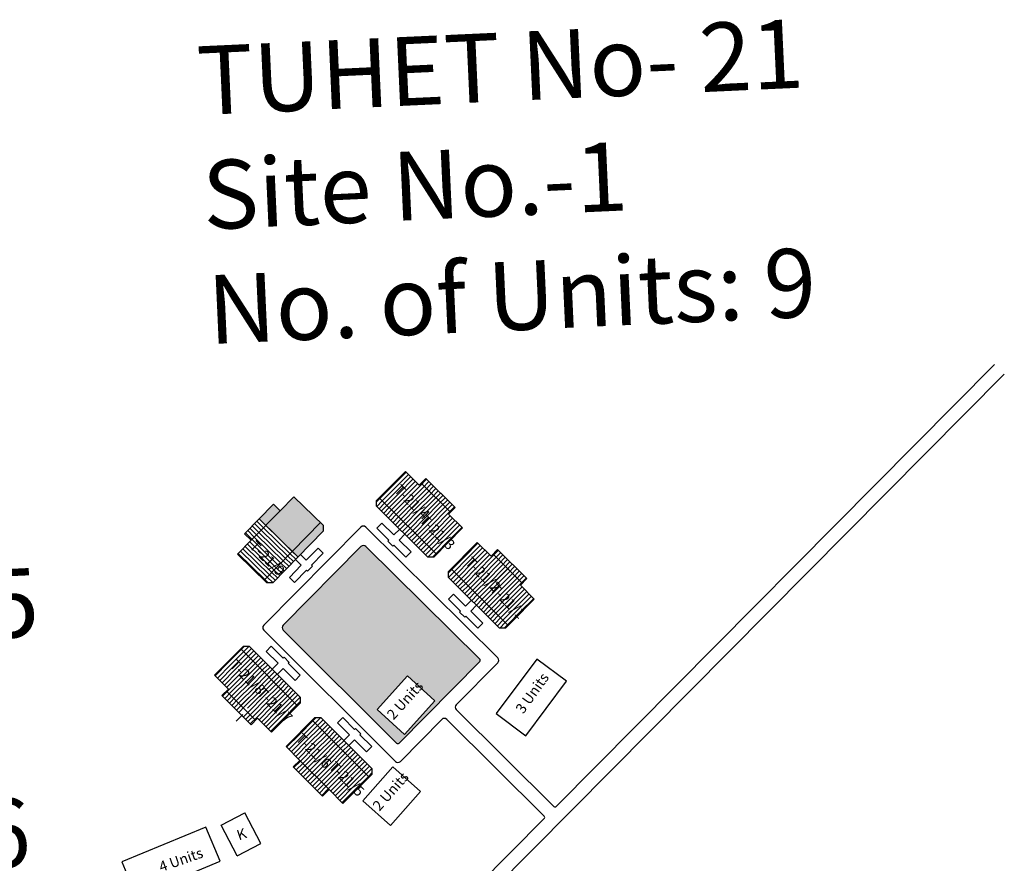
# Model space of a CAD drawing. Units: millimetres. Extents: x 11563 to 19918, y 6991 to 28586.
# Drawn here: x 12657 to 12801, y 7151 to 7274 of the extents above; entities that cross this region are included whole.
import ezdxf

# ---------------------------------------------------------------- set-up
doc = ezdxf.new("R2010")
doc.units = ezdxf.units.MM
doc.linetypes.add('ACAD_ISO02W100', pattern=[15, 12, -3])
for name, color, linetype in [('Addl', 24, 'Continuous'), ('Du', 7, 'Continuous'), ('NO UNITS', 7, 'Continuous'), ('Open Space', 80, 'Continuous'), ('Proposed Du', 7, 'Continuous'), ('Proposed Paved Path', 7, 'Continuous'), ('Pwd temp', 10, 'Continuous'), ('TCPO', 7, 'Continuous'), ('Text', 7, 'Continuous'), ('Tuhet Bnd', 170, 'ACAD_ISO02W100')]:
    doc.layers.add(name, color=color, linetype=linetype)
doc.styles.get("Standard").update_dxf_attribs({"font": 'ARIAL.TTF'})

# ---------------------------------------------------------------- blocks, each defined once
blk = doc.blocks.new('A$C78512488')
at = {"layer": 'Pwd temp'}
for p, q in [((10.93, 11.87), (0, 4.47)), ((13.96, 7.4), (10.93, 11.87)), ((3.03, 0), (13.96, 7.4)), ((0, 4.47), (3.03, 0))]:
    blk.add_line(p, q, dxfattribs=at)
at = {"layer": 'Text', "insert": (5.12, 5.43), "char_height": 1.5, "attachment_point": 1, "rotation": 30.9738}
blk.add_mtext('{\\fArial Narrow|b0|i0|c0|p34;4 Units}', dxfattribs=at)
blk = doc.blocks.new('A$C31A94C09')
at = {"layer": 'Addl'}
for p, q in [((0, 2.44), (3.14, 6.33)), ((3.14, 6.33), (6.16, 3.89)), ((3.03, 0), (6.16, 3.89)), ((0, 2.44), (3.03, 0))]:
    blk.add_line(p, q, dxfattribs=at)
at = {"layer": 'Addl', "insert": (3.25, 4.09), "char_height": 1.5, "attachment_point": 1, "rotation": 312.6074}
blk.add_mtext('{\\fArial Narrow|b0|i0|c0|p34;K}', dxfattribs=at)
blk = doc.blocks.new('A$C52371ECC')
at = {"layer": 'Pwd temp'}
for p, q in [((6.6, 5.4), (0, 5.4)), ((0, 5.4), (0, 0)), ((6.6, 0), (6.6, 5.4)), ((0, 0), (6.6, 0))]:
    blk.add_line(p, q, dxfattribs=at)
at = {"layer": 'Text', "insert": (0.43, 4.04), "char_height": 1.5, "attachment_point": 1}
blk.add_mtext('{\\fArial Narrow|b0|i0|c0|p34;2 Units}', dxfattribs=at)
blk = doc.blocks.new('A$C408C5D51')
at = {"layer": 'Pwd temp', "ltscale": 0.002}
for p, q in [((9.9, 5.4), (0, 5.4)), ((0, 5.4), (0, 0)), ((9.9, 0), (9.9, 5.4)), ((0, 0), (9.9, 0))]:
    blk.add_line(p, q, dxfattribs=at)

msp = doc.modelspace()

# ---------------------------------------------------------------- hatches: boundary and pattern name
at = {"layer": 'NO UNITS', "ltscale": 0.002}
h = msp.add_hatch(color=256, dxfattribs=at)
h.paths.add_polyline_path([(12697.047, 7196.819), (12701.125, 7200.994), (12697.262, 7204.767), (12695.271, 7202.728), (12693.184, 7200.592), (12695.116, 7198.705)])
h.paths.add_polyline_path([(12701.528, 7199.761), (12701.518, 7200.609), (12701.125, 7200.994), (12697.047, 7196.819), (12697.87, 7196.015)])
h.paths.add_polyline_path([(12693.184, 7200.592), (12695.271, 7202.728), (12694.305, 7203.671), (12692.218, 7201.535)])
at = {"layer": 'Open Space', "ltscale": 0.002}
h = msp.add_hatch(color=256, dxfattribs=at)
h.paths.add_polyline_path([(12707.748, 7197.53, 0.4140091), (12707.041, 7197.526), (12695.708, 7186.081, 0.4132746), (12695.71, 7185.375), (12712.219, 7168.922, 0.4153577), (12712.573, 7168.923), (12724.314, 7180.796, 0.4142136), (12724.312, 7181.15)])
h.paths.add_polyline_path([(12713.799, 7178.709), (12717.803, 7175.086), (12713.374, 7170.192), (12709.37, 7173.816)], flags=16)
h.paths.add_polyline_path([(12710.135, 7173.191), (12714.151, 7177.627), (12715.842, 7176.096), (12711.827, 7171.66)], flags=8)

# ---------------------------------------------------------------- linework, layer by layer
at = {"layer": 'Du'}
for p, q in [((12709.31, 7204.226), (12713.497, 7208.454)), ((12713.497, 7208.454), (12715.522, 7206.448)), ((12715.522, 7206.448), (12716.472, 7207.407)), ((12715.811, 7206.741), (12720.075, 7202.519)), ((12716.472, 7207.407), (12720.735, 7203.186)), ((12713.863, 7200.49), (12718.605, 7205.295)), ((12709.314, 7203.377), (12709.31, 7204.226)), ((12716.775, 7195.989), (12709.314, 7203.377)), ((12718.01, 7196.384), (12709.697, 7204.617)), ((12720.735, 7203.186), (12719.785, 7202.226)), ((12719.785, 7202.226), (12721.81, 7200.221)), ((12709.34, 7200.185), (12710.079, 7200.931)), ((12710.079, 7200.931), (12711.827, 7199.2)), ((12711.088, 7198.454), (12709.34, 7200.185)), ((12711.827, 7199.2), (12712.671, 7200.053)), ((12713.417, 7199.314), (12712.573, 7198.461)), ((12721.81, 7200.221), (12717.623, 7195.993)), ((12710.947, 7198.312), (12711.088, 7198.454)), ((12711.694, 7197.573), (12710.947, 7198.312)), ((12711.834, 7197.715), (12711.694, 7197.573)), ((12713.582, 7195.984), (12711.834, 7197.715)), ((12712.573, 7198.461), (12714.321, 7196.73)), ((12719.752, 7193.885), (12723.938, 7198.113)), ((12723.938, 7198.113), (12725.963, 7196.108)), ((12714.321, 7196.73), (12713.582, 7195.984)), ((12725.963, 7196.108), (12726.913, 7197.067)), ((12726.253, 7196.4), (12730.516, 7192.178)), ((12726.913, 7197.067), (12731.177, 7192.845)), ((12717.623, 7195.993), (12716.775, 7195.989)), ((12724.305, 7190.15), (12729.046, 7194.955)), ((12719.756, 7193.037), (12719.752, 7193.885)), ((12728.452, 7186.044), (12720.139, 7194.276)), ((12727.217, 7185.649), (12719.756, 7193.037)), ((12731.177, 7192.845), (12730.227, 7191.886)), ((12730.227, 7191.886), (12732.252, 7189.881)), ((12719.782, 7189.844), (12720.521, 7190.591)), ((12720.521, 7190.591), (12722.269, 7188.86)), ((12721.53, 7188.113), (12719.782, 7189.844)), ((12722.269, 7188.86), (12723.113, 7189.712)), ((12723.859, 7188.973), (12723.015, 7188.121)), ((12732.252, 7189.881), (12728.065, 7185.653)), ((12721.389, 7187.971), (12721.53, 7188.113)), ((12722.135, 7187.233), (12721.389, 7187.971)), ((12723.015, 7188.121), (12724.763, 7186.39)), ((12722.276, 7187.375), (12722.135, 7187.233)), ((12724.024, 7185.644), (12722.276, 7187.375)), ((12724.763, 7186.39), (12724.024, 7185.644)), ((12728.065, 7185.653), (12727.217, 7185.649)), ((12685.73, 7178.809), (12689.933, 7183.02)), ((12689.545, 7182.631), (12697.826, 7174.366)), ((12689.933, 7183.02), (12690.782, 7183.021)), ((12690.782, 7183.021), (12698.213, 7175.604)), ((12693.232, 7182.271), (12693.974, 7183.014)), ((12694.974, 7180.533), (12693.232, 7182.271)), ((12693.974, 7183.014), (12695.715, 7181.276)), ((12694.126, 7179.683), (12694.974, 7180.533)), ((12695.715, 7181.276), (12695.857, 7181.417)), ((12695.857, 7181.417), (12696.6, 7180.676)), ((12696.6, 7180.676), (12696.459, 7180.534)), ((12696.459, 7180.534), (12698.2, 7178.796)), ((12695.717, 7179.791), (12694.869, 7178.942)), ((12697.458, 7178.053), (12695.717, 7179.791)), ((12687.747, 7176.796), (12685.73, 7178.809)), ((12693.675, 7178.508), (12688.915, 7173.722)), ((12698.2, 7178.796), (12697.458, 7178.053)), ((12686.793, 7175.84), (12687.747, 7176.796)), ((12691.703, 7172.266), (12687.456, 7176.504)), ((12691.04, 7171.602), (12686.793, 7175.84)), ((12698.214, 7174.755), (12694.011, 7170.544)), ((12698.213, 7175.604), (12698.214, 7174.755)), ((12691.994, 7172.557), (12691.04, 7171.602)), ((12694.011, 7170.544), (12691.994, 7172.557)), ((12696.131, 7168.428), (12700.334, 7172.639)), ((12699.946, 7172.25), (12708.227, 7163.985)), ((12700.334, 7172.639), (12701.183, 7172.64)), ((12701.183, 7172.64), (12708.615, 7165.223)), ((12703.634, 7171.89), (12704.376, 7172.633)), ((12705.375, 7170.152), (12703.634, 7171.89)), ((12704.376, 7172.633), (12706.117, 7170.895)), ((12706.117, 7170.895), (12706.258, 7171.036)), ((12706.258, 7171.036), (12707.001, 7170.295)), ((12707.001, 7170.295), (12706.86, 7170.153)), ((12704.527, 7169.302), (12705.375, 7170.152)), ((12706.118, 7169.41), (12705.27, 7168.561)), ((12707.859, 7167.672), (12706.118, 7169.41)), ((12706.86, 7170.153), (12708.601, 7168.415)), ((12698.148, 7166.415), (12696.131, 7168.428)), ((12704.077, 7168.127), (12699.317, 7163.341)), ((12708.601, 7168.415), (12707.859, 7167.672)), ((12697.195, 7165.459), (12698.148, 7166.415)), ((12698.148, 7166.415), (12702.395, 7162.176)), ((12701.442, 7161.221), (12697.195, 7165.459)), ((12708.615, 7165.223), (12708.616, 7164.374)), ((12708.616, 7164.374), (12704.412, 7160.163)), ((12702.395, 7162.176), (12701.442, 7161.221)), ((12704.412, 7160.163), (12702.395, 7162.176))]:
    msp.add_line(p, q, dxfattribs=at)
at = {"layer": 'Du', "color": 2}
for p, q in [((12711.703, 7206.43), (12713.602, 7208.349)), ((12712.041, 7206.095), (12713.941, 7208.014)), ((12712.379, 7205.76), (12714.279, 7207.679)), ((12709.803, 7204.512), (12711.703, 7206.43)), ((12710.141, 7204.177), (12712.041, 7206.095)), ((12712.718, 7205.425), (12714.618, 7207.343)), ((12713.056, 7205.09), (12714.956, 7207.008)), ((12713.395, 7204.755), (12715.294, 7206.673)), ((12713.733, 7204.42), (12715.633, 7206.338)), ((12715.633, 7206.338), (12716.583, 7207.297)), ((12715.971, 7206.003), (12716.921, 7206.962)), ((12716.31, 7205.668), (12717.259, 7206.627)), ((12716.648, 7205.333), (12717.598, 7206.292)), ((12710.479, 7203.842), (12712.379, 7205.76)), ((12710.818, 7203.506), (12712.718, 7205.425)), ((12711.156, 7203.171), (12713.056, 7205.09)), ((12711.495, 7202.836), (12713.395, 7204.755)), ((12714.071, 7204.085), (12715.971, 7206.003)), ((12714.41, 7203.749), (12716.31, 7205.668)), ((12714.748, 7203.414), (12716.648, 7205.333)), ((12715.087, 7203.079), (12716.986, 7204.998)), ((12715.425, 7202.744), (12717.325, 7204.663)), ((12716.986, 7204.998), (12717.936, 7205.957)), ((12717.325, 7204.663), (12718.275, 7205.622)), ((12717.663, 7204.327), (12718.613, 7205.287)), ((12718.002, 7203.992), (12718.951, 7204.952)), ((12709.311, 7204.015), (12709.803, 7204.512)), ((12709.332, 7203.36), (12710.141, 7204.177)), ((12709.67, 7203.024), (12710.479, 7203.842)), ((12710.009, 7202.689), (12710.818, 7203.506)), ((12711.833, 7202.501), (12713.733, 7204.42)), ((12712.171, 7202.166), (12714.071, 7204.085)), ((12712.51, 7201.831), (12714.41, 7203.749)), ((12712.848, 7201.496), (12714.748, 7203.414)), ((12715.763, 7202.409), (12717.663, 7204.327)), ((12716.102, 7202.074), (12718.002, 7203.992)), ((12716.44, 7201.739), (12718.34, 7203.657)), ((12716.779, 7201.404), (12718.678, 7203.322)), ((12718.34, 7203.657), (12719.29, 7204.616)), ((12718.678, 7203.322), (12719.628, 7204.281)), ((12719.017, 7202.987), (12719.967, 7203.946)), ((12719.355, 7202.652), (12720.305, 7203.611)), ((12719.694, 7202.317), (12720.643, 7203.276)), ((12710.347, 7202.354), (12711.156, 7203.171)), ((12710.685, 7202.019), (12711.495, 7202.836)), ((12711.024, 7201.684), (12711.833, 7202.501)), ((12711.362, 7201.349), (12712.171, 7202.166)), ((12711.701, 7201.014), (12712.51, 7201.831)), ((12713.187, 7201.161), (12715.087, 7203.079)), ((12713.525, 7200.826), (12715.425, 7202.744)), ((12713.863, 7200.49), (12715.763, 7202.409)), ((12714.202, 7200.155), (12716.102, 7202.074)), ((12717.117, 7201.069), (12719.017, 7202.987)), ((12717.455, 7200.733), (12719.355, 7202.652)), ((12717.794, 7200.398), (12719.694, 7202.317)), ((12718.132, 7200.063), (12720.032, 7201.982)), ((12712.039, 7200.679), (12712.848, 7201.496)), ((12712.377, 7200.344), (12713.187, 7201.161)), ((12712.716, 7200.008), (12713.525, 7200.826)), ((12713.054, 7199.673), (12713.863, 7200.49)), ((12714.54, 7199.82), (12716.44, 7201.739)), ((12714.879, 7199.485), (12716.779, 7201.404)), ((12715.217, 7199.15), (12717.117, 7201.069)), ((12715.555, 7198.815), (12717.455, 7200.733)), ((12715.894, 7198.48), (12717.794, 7200.398)), ((12718.47, 7199.728), (12720.37, 7201.647)), ((12718.809, 7199.393), (12720.709, 7201.311)), ((12719.147, 7199.058), (12721.047, 7200.976)), ((12719.486, 7198.723), (12721.386, 7200.641)), ((12713.393, 7199.338), (12714.202, 7200.155)), ((12713.731, 7199.003), (12714.54, 7199.82)), ((12714.069, 7198.668), (12714.879, 7199.485)), ((12714.408, 7198.333), (12715.217, 7199.15)), ((12716.232, 7198.145), (12718.132, 7200.063)), ((12716.571, 7197.81), (12718.47, 7199.728)), ((12716.909, 7197.474), (12718.809, 7199.393)), ((12717.247, 7197.139), (12719.147, 7199.058)), ((12719.824, 7198.388), (12721.724, 7200.306)), ((12714.746, 7197.998), (12715.555, 7198.815)), ((12715.085, 7197.663), (12715.894, 7198.48)), ((12715.423, 7197.328), (12716.232, 7198.145)), ((12715.761, 7196.992), (12716.571, 7197.81)), ((12716.1, 7196.657), (12716.909, 7197.474)), ((12717.586, 7196.804), (12719.486, 7198.723)), ((12717.924, 7196.469), (12719.824, 7198.388)), ((12722.144, 7196.09), (12724.044, 7198.008)), ((12722.483, 7195.755), (12724.383, 7197.673)), ((12716.438, 7196.322), (12717.247, 7197.139)), ((12716.779, 7195.989), (12717.586, 7196.804)), ((12717.452, 7195.992), (12717.924, 7196.469)), ((12720.244, 7194.171), (12722.144, 7196.09)), ((12722.821, 7195.42), (12724.721, 7197.338)), ((12723.159, 7195.085), (12725.059, 7197.003)), ((12723.498, 7194.75), (12725.398, 7196.668)), ((12723.836, 7194.414), (12725.736, 7196.333)), ((12726.075, 7195.998), (12727.024, 7196.957)), ((12726.413, 7195.663), (12727.363, 7196.622)), ((12726.751, 7195.328), (12727.701, 7196.287)), ((12720.583, 7193.836), (12722.483, 7195.755)), ((12720.921, 7193.501), (12722.821, 7195.42)), ((12721.26, 7193.166), (12723.159, 7195.085)), ((12721.598, 7192.831), (12723.498, 7194.75)), ((12724.175, 7194.079), (12726.075, 7195.998)), ((12724.513, 7193.744), (12726.413, 7195.663)), ((12724.851, 7193.409), (12726.751, 7195.328)), ((12725.19, 7193.074), (12727.09, 7194.992)), ((12725.528, 7192.739), (12727.428, 7194.657)), ((12727.09, 7194.992), (12728.04, 7195.952)), ((12727.428, 7194.657), (12728.378, 7195.617)), ((12727.767, 7194.322), (12728.716, 7195.281)), ((12728.105, 7193.987), (12729.055, 7194.946)), ((12728.443, 7193.652), (12729.393, 7194.611)), ((12719.753, 7193.675), (12720.244, 7194.171)), ((12719.774, 7193.019), (12720.583, 7193.836)), ((12720.112, 7192.684), (12720.921, 7193.501)), ((12720.45, 7192.349), (12721.26, 7193.166)), ((12721.936, 7192.496), (12723.836, 7194.414)), ((12722.275, 7192.161), (12724.175, 7194.079)), ((12722.613, 7191.826), (12724.513, 7193.744)), ((12722.952, 7191.491), (12724.851, 7193.409)), ((12725.867, 7192.404), (12727.767, 7194.322)), ((12726.205, 7192.069), (12728.105, 7193.987)), ((12726.543, 7191.734), (12728.443, 7193.652)), ((12726.882, 7191.398), (12728.782, 7193.317)), ((12728.782, 7193.317), (12729.732, 7194.276)), ((12729.12, 7192.982), (12730.07, 7193.941)), ((12729.459, 7192.647), (12730.408, 7193.606)), ((12729.797, 7192.312), (12730.747, 7193.271)), ((12720.789, 7192.014), (12721.598, 7192.831)), ((12721.127, 7191.679), (12721.936, 7192.496)), ((12721.466, 7191.344), (12722.275, 7192.161)), ((12721.804, 7191.009), (12722.613, 7191.826)), ((12723.29, 7191.155), (12725.19, 7193.074)), ((12723.628, 7190.82), (12725.528, 7192.739)), ((12723.967, 7190.485), (12725.867, 7192.404)), ((12724.305, 7190.15), (12726.205, 7192.069)), ((12724.644, 7189.815), (12726.543, 7191.734)), ((12727.22, 7191.063), (12729.12, 7192.982)), ((12727.559, 7190.728), (12729.459, 7192.647)), ((12727.897, 7190.393), (12729.797, 7192.312)), ((12728.235, 7190.058), (12730.135, 7191.976)), ((12730.135, 7191.976), (12731.085, 7192.936)), ((12722.142, 7190.673), (12722.952, 7191.491)), ((12722.481, 7190.338), (12723.29, 7191.155)), ((12722.819, 7190.003), (12723.628, 7190.82)), ((12723.158, 7189.668), (12723.967, 7190.485)), ((12724.982, 7189.48), (12726.882, 7191.398)), ((12725.32, 7189.145), (12727.22, 7191.063)), ((12725.659, 7188.81), (12727.559, 7190.728)), ((12725.997, 7188.475), (12727.897, 7190.393)), ((12728.574, 7189.723), (12730.474, 7191.641)), ((12728.912, 7189.388), (12730.812, 7191.306)), ((12729.251, 7189.053), (12731.151, 7190.971)), ((12729.589, 7188.718), (12731.489, 7190.636)), ((12729.927, 7188.382), (12731.827, 7190.301)), ((12723.496, 7189.333), (12724.305, 7190.15)), ((12723.834, 7188.998), (12724.644, 7189.815)), ((12724.173, 7188.663), (12724.982, 7189.48)), ((12724.511, 7188.328), (12725.32, 7189.145)), ((12726.336, 7188.139), (12728.235, 7190.058)), ((12726.674, 7187.804), (12728.574, 7189.723)), ((12727.012, 7187.469), (12728.912, 7189.388)), ((12727.351, 7187.134), (12729.251, 7189.053)), ((12730.266, 7188.047), (12732.166, 7189.966)), ((12724.85, 7187.993), (12725.659, 7188.81)), ((12725.188, 7187.657), (12725.997, 7188.475)), ((12725.526, 7187.322), (12726.336, 7188.139)), ((12725.865, 7186.987), (12726.674, 7187.804)), ((12726.203, 7186.652), (12727.012, 7187.469)), ((12727.689, 7186.799), (12729.589, 7188.718)), ((12728.028, 7186.464), (12729.927, 7188.382)), ((12728.366, 7186.129), (12730.266, 7188.047)), ((12726.542, 7186.317), (12727.351, 7187.134)), ((12726.88, 7185.982), (12727.689, 7186.799)), ((12727.22, 7185.649), (12728.028, 7186.464)), ((12727.894, 7185.652), (12728.366, 7186.129)), ((12689.63, 7182.546), (12687.723, 7180.634)), ((12689.967, 7182.209), (12688.06, 7180.298)), ((12690.304, 7181.873), (12688.397, 7179.962)), ((12690.104, 7183.021), (12689.63, 7182.546)), ((12690.778, 7183.021), (12689.967, 7182.209)), ((12691.117, 7182.687), (12690.304, 7181.873)), ((12691.454, 7182.35), (12690.642, 7181.536)), ((12691.791, 7182.014), (12690.979, 7181.2)), ((12687.723, 7180.634), (12685.816, 7178.723)), ((12688.06, 7180.298), (12686.153, 7178.387)), ((12690.642, 7181.536), (12688.734, 7179.625)), ((12690.979, 7181.2), (12689.071, 7179.289)), ((12691.316, 7180.863), (12689.408, 7178.952)), ((12691.653, 7180.527), (12689.745, 7178.616)), ((12692.128, 7181.677), (12691.316, 7180.863)), ((12692.465, 7181.341), (12691.653, 7180.527)), ((12692.802, 7181.004), (12691.99, 7180.191)), ((12693.139, 7180.668), (12692.327, 7179.854)), ((12693.476, 7180.332), (12692.664, 7179.518)), ((12688.397, 7179.962), (12686.49, 7178.051)), ((12688.734, 7179.625), (12686.827, 7177.714)), ((12689.071, 7179.289), (12687.164, 7177.378)), ((12689.408, 7178.952), (12687.501, 7177.041)), ((12691.99, 7180.191), (12690.083, 7178.279)), ((12692.327, 7179.854), (12690.42, 7177.943)), ((12692.664, 7179.518), (12690.757, 7177.607)), ((12693.001, 7179.181), (12691.094, 7177.27)), ((12693.338, 7178.845), (12691.431, 7176.934)), ((12693.814, 7179.995), (12693.001, 7179.181)), ((12694.151, 7179.659), (12693.338, 7178.845)), ((12694.488, 7179.322), (12693.675, 7178.508)), ((12694.825, 7178.986), (12694.012, 7178.172)), ((12689.745, 7178.616), (12687.838, 7176.705)), ((12690.083, 7178.279), (12688.175, 7176.368)), ((12690.42, 7177.943), (12688.512, 7176.032)), ((12690.757, 7177.607), (12688.849, 7175.696)), ((12693.675, 7178.508), (12691.768, 7176.597)), ((12694.012, 7178.172), (12692.105, 7176.261)), ((12694.349, 7177.836), (12692.442, 7175.924)), ((12694.687, 7177.499), (12692.779, 7175.588)), ((12695.162, 7178.649), (12694.349, 7177.836)), ((12695.499, 7178.313), (12694.687, 7177.499)), ((12695.836, 7177.977), (12695.024, 7177.163)), ((12696.173, 7177.64), (12695.361, 7176.826)), ((12687.838, 7176.705), (12686.884, 7175.749)), ((12688.175, 7176.368), (12687.222, 7175.413)), ((12688.512, 7176.032), (12687.559, 7175.076)), ((12691.094, 7177.27), (12689.187, 7175.359)), ((12691.431, 7176.934), (12689.524, 7175.023)), ((12691.768, 7176.597), (12689.861, 7174.686)), ((12692.105, 7176.261), (12690.198, 7174.35)), ((12695.024, 7177.163), (12693.116, 7175.252)), ((12695.361, 7176.826), (12693.453, 7174.915)), ((12695.698, 7176.49), (12693.791, 7174.579)), ((12696.035, 7176.153), (12694.128, 7174.242)), ((12696.51, 7177.304), (12695.698, 7176.49)), ((12696.847, 7176.967), (12696.035, 7176.153)), ((12697.184, 7176.631), (12696.372, 7175.817)), ((12697.521, 7176.294), (12696.709, 7175.48)), ((12688.849, 7175.696), (12687.896, 7174.74)), ((12689.187, 7175.359), (12688.233, 7174.404)), ((12689.524, 7175.023), (12688.57, 7174.067)), ((12689.861, 7174.686), (12688.907, 7173.731)), ((12692.442, 7175.924), (12690.535, 7174.013)), ((12692.779, 7175.588), (12690.872, 7173.677)), ((12693.116, 7175.252), (12691.209, 7173.341)), ((12693.453, 7174.915), (12691.546, 7173.004)), ((12693.791, 7174.579), (12691.883, 7172.668)), ((12696.372, 7175.817), (12694.465, 7173.906)), ((12696.709, 7175.48), (12694.802, 7173.569)), ((12697.046, 7175.144), (12695.139, 7173.233)), ((12697.383, 7174.808), (12695.476, 7172.897)), ((12697.859, 7175.958), (12697.046, 7175.144)), ((12698.196, 7175.622), (12697.383, 7174.808)), ((12698.214, 7174.966), (12697.72, 7174.471)), ((12690.198, 7174.35), (12689.244, 7173.394)), ((12690.872, 7173.677), (12689.918, 7172.721)), ((12691.209, 7173.341), (12690.255, 7172.385)), ((12694.128, 7174.242), (12692.22, 7172.331)), ((12694.465, 7173.906), (12692.557, 7171.995)), ((12694.802, 7173.569), (12692.894, 7171.658)), ((12695.139, 7173.233), (12693.232, 7171.322)), ((12697.72, 7174.471), (12695.813, 7172.56)), ((12689.841, 7173.09), (12688.888, 7172.134)), ((12691.546, 7173.004), (12690.592, 7172.049)), ((12691.883, 7172.668), (12690.93, 7171.712)), ((12695.476, 7172.897), (12693.569, 7170.986)), ((12695.813, 7172.56), (12693.906, 7170.649)), ((12700.032, 7172.165), (12698.124, 7170.253)), ((12700.369, 7171.828), (12698.461, 7169.917)), ((12700.506, 7172.64), (12700.032, 7172.165)), ((12701.179, 7172.64), (12700.369, 7171.828)), ((12701.518, 7172.306), (12700.706, 7171.492)), ((12701.855, 7171.969), (12701.043, 7171.155)), ((12698.124, 7170.253), (12696.217, 7168.342)), ((12700.706, 7171.492), (12698.798, 7169.581)), ((12701.043, 7171.155), (12699.136, 7169.244)), ((12701.38, 7170.819), (12699.473, 7168.908)), ((12701.717, 7170.482), (12699.81, 7168.571)), ((12702.192, 7171.633), (12701.38, 7170.819)), ((12702.529, 7171.296), (12701.717, 7170.482)), ((12702.866, 7170.96), (12702.054, 7170.146)), ((12703.204, 7170.623), (12702.391, 7169.81)), ((12703.541, 7170.287), (12702.728, 7169.473)), ((12698.461, 7169.917), (12696.554, 7168.006)), ((12698.798, 7169.581), (12696.891, 7167.67)), ((12699.136, 7169.244), (12697.228, 7167.333)), ((12699.473, 7168.908), (12697.565, 7166.997)), ((12702.054, 7170.146), (12700.147, 7168.235)), ((12702.391, 7169.81), (12700.484, 7167.898)), ((12702.728, 7169.473), (12700.821, 7167.562)), ((12703.065, 7169.137), (12701.158, 7167.226)), ((12703.878, 7169.951), (12703.065, 7169.137)), ((12704.215, 7169.614), (12703.402, 7168.8)), ((12704.552, 7169.278), (12703.74, 7168.464)), ((12704.889, 7168.941), (12704.077, 7168.127)), ((12699.81, 7168.571), (12697.902, 7166.66)), ((12700.147, 7168.235), (12698.239, 7166.324)), ((12700.484, 7167.898), (12698.577, 7165.987)), ((12700.821, 7167.562), (12698.914, 7165.651)), ((12703.402, 7168.8), (12701.495, 7166.889)), ((12703.74, 7168.464), (12701.832, 7166.553)), ((12704.077, 7168.127), (12702.169, 7166.216)), ((12704.414, 7167.791), (12702.506, 7165.88)), ((12704.751, 7167.455), (12702.843, 7165.543)), ((12705.226, 7168.605), (12704.414, 7167.791)), ((12705.563, 7168.268), (12704.751, 7167.455)), ((12705.9, 7167.932), (12705.088, 7167.118)), ((12706.237, 7167.596), (12705.425, 7166.782)), ((12698.239, 7166.324), (12697.286, 7165.368)), ((12698.577, 7165.987), (12697.623, 7165.032)), ((12701.158, 7167.226), (12699.251, 7165.315)), ((12701.495, 7166.889), (12699.588, 7164.978)), ((12701.832, 7166.553), (12699.925, 7164.642)), ((12702.169, 7166.216), (12700.262, 7164.305)), ((12705.088, 7167.118), (12703.181, 7165.207)), ((12705.425, 7166.782), (12703.518, 7164.871)), ((12705.762, 7166.445), (12703.855, 7164.534)), ((12706.099, 7166.109), (12704.192, 7164.198)), ((12706.574, 7167.259), (12705.762, 7166.445)), ((12706.912, 7166.923), (12706.099, 7166.109)), ((12707.249, 7166.586), (12706.436, 7165.772)), ((12707.586, 7166.25), (12706.773, 7165.436)), ((12698.914, 7165.651), (12697.96, 7164.695)), ((12699.251, 7165.315), (12698.297, 7164.359)), ((12699.588, 7164.978), (12698.634, 7164.023)), ((12699.925, 7164.642), (12698.971, 7163.686)), ((12702.506, 7165.88), (12700.599, 7163.969)), ((12702.843, 7165.543), (12700.936, 7163.632)), ((12703.181, 7165.207), (12701.273, 7163.296)), ((12703.518, 7164.871), (12701.61, 7162.96)), ((12703.855, 7164.534), (12701.947, 7162.623)), ((12706.436, 7165.772), (12704.529, 7163.861)), ((12706.773, 7165.436), (12704.866, 7163.525)), ((12707.11, 7165.099), (12705.203, 7163.188)), ((12707.448, 7164.763), (12705.54, 7162.852)), ((12707.923, 7165.913), (12707.11, 7165.099)), ((12708.26, 7165.577), (12707.448, 7164.763)), ((12708.597, 7165.241), (12707.785, 7164.427)), ((12708.615, 7164.585), (12708.122, 7164.09)), ((12700.262, 7164.305), (12699.308, 7163.35)), ((12700.599, 7163.969), (12699.645, 7163.013)), ((12700.936, 7163.632), (12699.983, 7162.677)), ((12701.273, 7163.296), (12700.32, 7162.34)), ((12704.192, 7164.198), (12702.285, 7162.287)), ((12704.529, 7163.861), (12702.622, 7161.95)), ((12704.866, 7163.525), (12702.959, 7161.614)), ((12705.203, 7163.188), (12703.296, 7161.277)), ((12707.785, 7164.427), (12705.877, 7162.516)), ((12708.122, 7164.09), (12706.214, 7162.179)), ((12701.61, 7162.96), (12700.657, 7162.004)), ((12701.947, 7162.623), (12700.994, 7161.668)), ((12702.285, 7162.287), (12701.331, 7161.331)), ((12705.54, 7162.852), (12703.633, 7160.941)), ((12705.877, 7162.516), (12703.97, 7160.605)), ((12706.214, 7162.179), (12704.307, 7160.268))]:
    msp.add_line(p, q, dxfattribs=at)
at = {"layer": 'Proposed Du'}
for p, q in [((12695.271, 7202.728), (12697.262, 7204.767)), ((12697.262, 7204.767), (12701.518, 7200.609)), ((12690.112, 7199.379), (12694.305, 7203.671)), ((12694.305, 7203.671), (12695.271, 7202.728)), ((12691.078, 7198.436), (12695.271, 7202.728)), ((12692.209, 7201.525), (12697.86, 7196.005)), ((12701.125, 7200.994), (12692.95, 7192.624)), ((12701.518, 7200.609), (12701.528, 7199.761)), ((12691.078, 7198.436), (12690.112, 7199.379)), ((12701.528, 7199.761), (12694.192, 7192.249)), ((12689.087, 7196.397), (12691.078, 7198.436)), ((12693.344, 7192.239), (12689.087, 7196.397)), ((12698.227, 7196.381), (12699.086, 7195.542)), ((12699.086, 7195.542), (12700.804, 7197.302)), ((12701.556, 7196.568), (12699.837, 7194.809)), ((12700.804, 7197.302), (12701.556, 7196.568)), ((12696.633, 7193.031), (12698.352, 7194.791)), ((12698.352, 7194.791), (12697.493, 7195.63)), ((12699.98, 7194.669), (12699.246, 7193.918)), ((12699.837, 7194.809), (12699.98, 7194.669)), ((12699.103, 7194.057), (12697.384, 7192.298)), ((12699.246, 7193.918), (12699.103, 7194.057)), ((12694.192, 7192.249), (12693.344, 7192.239)), ((12697.384, 7192.298), (12696.633, 7193.031))]:
    msp.add_line(p, q, dxfattribs=at)
at = {"layer": 'Proposed Du', "color": 2}
for p, q in [((12692.186, 7199.57), (12691.22, 7200.513)), ((12692.519, 7199.91), (12691.553, 7200.853)), ((12692.851, 7200.251), (12691.886, 7201.194)), ((12693.184, 7200.592), (12692.218, 7201.535)), ((12695.116, 7198.705), (12693.184, 7200.592)), ((12691.187, 7198.547), (12690.222, 7199.491)), ((12691.52, 7198.888), (12690.554, 7199.831)), ((12691.853, 7199.229), (12690.887, 7200.172)), ((12693.785, 7197.342), (12691.853, 7199.229)), ((12694.117, 7197.683), (12692.186, 7199.57)), ((12694.45, 7198.024), (12692.519, 7199.91)), ((12694.783, 7198.364), (12692.851, 7200.251)), ((12692.121, 7195.639), (12690.189, 7197.525)), ((12692.454, 7195.979), (12690.522, 7197.866)), ((12692.786, 7196.32), (12690.855, 7198.207)), ((12693.119, 7196.661), (12691.187, 7198.547)), ((12693.452, 7197.002), (12691.52, 7198.888)), ((12696.049, 7195.796), (12694.117, 7197.683)), ((12696.382, 7196.137), (12694.45, 7198.024)), ((12696.714, 7196.478), (12694.783, 7198.364)), ((12697.047, 7196.819), (12695.116, 7198.705)), ((12691.123, 7194.617), (12689.191, 7196.503)), ((12691.455, 7194.957), (12689.524, 7196.844)), ((12691.788, 7195.298), (12689.856, 7197.185)), ((12694.718, 7194.434), (12692.786, 7196.32)), ((12695.051, 7194.774), (12693.119, 7196.661)), ((12695.383, 7195.115), (12693.452, 7197.002)), ((12695.716, 7195.456), (12693.785, 7197.342)), ((12697.204, 7195.334), (12696.382, 7196.137)), ((12697.537, 7195.674), (12696.714, 7196.478)), ((12697.87, 7196.015), (12697.047, 7196.819)), ((12693.054, 7192.73), (12691.123, 7194.617)), ((12693.387, 7193.071), (12691.455, 7194.957)), ((12693.72, 7193.411), (12691.788, 7195.298)), ((12694.052, 7193.752), (12692.121, 7195.639)), ((12694.385, 7194.093), (12692.454, 7195.979)), ((12695.873, 7193.971), (12695.051, 7194.774)), ((12696.206, 7194.312), (12695.383, 7195.115)), ((12696.539, 7194.652), (12695.716, 7195.456)), ((12696.872, 7194.993), (12696.049, 7195.796)), ((12694.542, 7192.608), (12693.72, 7193.411)), ((12694.875, 7192.949), (12694.052, 7193.752)), ((12695.208, 7193.289), (12694.385, 7194.093)), ((12695.541, 7193.63), (12694.718, 7194.434)), ((12693.554, 7192.242), (12693.054, 7192.73)), ((12694.21, 7192.267), (12693.387, 7193.071))]:
    msp.add_line(p, q, dxfattribs=at)
at = {"layer": 'Proposed Paved Path', "ltscale": 0.002}
for p, q in [((12735.454, 7159.727), (12799.224, 7223.997)), ((12692.884, 7186.072), (12707.026, 7200.353)), ((12726.941, 7181.319), (12707.734, 7200.356)), ((12695.708, 7186.081), (12707.041, 7197.526)), ((12692.887, 7185.366), (12712.06, 7166.274)), ((12720.91, 7174.509), (12726.945, 7180.612)), ((12720.913, 7173.803), (12735.101, 7159.726)), ((12712.768, 7166.276), (12718.8, 7172.376)), ((12719.508, 7172.38), (12733.692, 7158.306)), ((12733.693, 7157.953), (12717.282, 7141.412))]:
    msp.add_line(p, q, dxfattribs=at)
for points in [[(12767.621, 7124.027), (12720.731, 7141.041, -0.547665), (12720.547, 7141.863), (12800.643, 7222.588)], [(12695.71, 7185.375), (12712.219, 7168.922, 0.4153577), (12712.573, 7168.923), (12724.314, 7180.796, 0.4142136), (12724.312, 7181.15), (12707.748, 7197.53)]]:
    msp.add_lwpolyline(points, format="xyb", dxfattribs=at)
for centre, radius, start, end in [((12707.382, 7200.001), 0.5, 45.25491, 135.27975), ((12707.397, 7197.174), 0.5, 45.31974, 135.27975), ((12693.239, 7185.72), 0.5, 135.27975, 225.12115), ((12696.063, 7185.729), 0.5, 135.27975, 225.09601), ((12726.589, 7180.964), 0.5, 315.31974, 45.25491), ((12721.265, 7174.158), 0.5, 135.31974, 225.22395), ((12719.156, 7172.025), 0.5, 45.22395, 135.31974), ((12712.412, 7166.628), 0.5, 225.12115, 315.31974), ((12735.277, 7159.903), 0.25, 225.22395, 315.22395), ((12733.516, 7158.129), 0.25, 315.22395, 45.22395)]:
    msp.add_arc(centre, radius, start, end, dxfattribs=at)

# ---------------------------------------------------------------- block references
at = {"layer": 'Du', "ltscale": 0.002}
for name, p, rotation in [('A$C408C5D51', (12731.041, 7169.994), 53.26250797063081), ('A$C52371ECC', (12713.374, 7170.192), 47.85178908340227), ('A$C52371ECC', (12711.355, 7156.951), 48.67536016615246)]:
    msp.add_blockref(name, p, dxfattribs=dict(at, rotation=rotation))
at = {"layer": 'Pwd temp', "ltscale": 0.002, "rotation": 348.4234207135861}
msp.add_blockref('A$C78512488', (12671.369, 7147.289), dxfattribs=at)
at = {"layer": 'Tuhet Bnd', "ltscale": 0.002, "rotation": 66.40697999245653}
msp.add_blockref('A$C31A94C09', (12691.237, 7151.567), dxfattribs=at)

# ---------------------------------------------------------------- texts
at = {"layer": 'TCPO', "attachment_point": 1}
for s, insert, char_height, rotation in [('{\\fArial Narrow|b0|i0|c0|p34;TUHET No- 21\\PSite No.-1\\PNo. of Units: 9}', (12682.992, 7270.244), 10, 2.61338), ('{\\fArial Narrow|b0|i0|c0|p34;T-21/4}', (12712.822, 7206.671), 1.5, 315.31647), ('{\\fArial Narrow|b0|i0|c0|p34;T-21/3}', (12716.505, 7202.277), 1.5, 315.31647), ('{\\fArial Narrow|b0|i0|c0|p34;T-21/9}', (12691.751, 7198.496), 1.5, 315.31647), ('{\\fArial Narrow|b0|i0|c0|p34;T-21/2}', (12723.153, 7196.146), 1.5, 315.31647), ('{\\fArial Narrow|b0|i0|c0|p34;TUHET No- 25\\PSite No.-2\\PNo. of Units:6}', (12571.726, 7190.423), 10, 2.61338), ('{\\fArial Narrow|b0|i0|c0|p34;T-21/1}', (12726.728, 7192.271), 1.5, 315.31647), ('{\\fArial Narrow|b0|i0|c0|p34;T-21/8}', (12688.887, 7181.227), 1.5, 315.31647), ('{\\fArial Narrow|b0|i0|c0|p34;T-21/7}', (12692.876, 7177.14), 1.5, 315.31647), ('{\\fArial Narrow|b0|i0|c0|p34;T-21/6}', (12698.502, 7170.498), 1.5, 315.31647), ('{\\fArial Narrow|b0|i0|c0|p34;T-21/5}', (12703.31, 7166.41), 1.5, 315.31647)]:
    msp.add_mtext(s, dxfattribs=dict(at, insert=insert, char_height=char_height, rotation=rotation))
at = {"layer": 'Text', "insert": (12729.424, 7173.953), "char_height": 1.5, "attachment_point": 1, "rotation": 54.52786}
msp.add_mtext('{\\fArial Narrow|b0|i0|c0|p34;3 Units}', dxfattribs=at)

doc.saveas('drawing.dxf')
